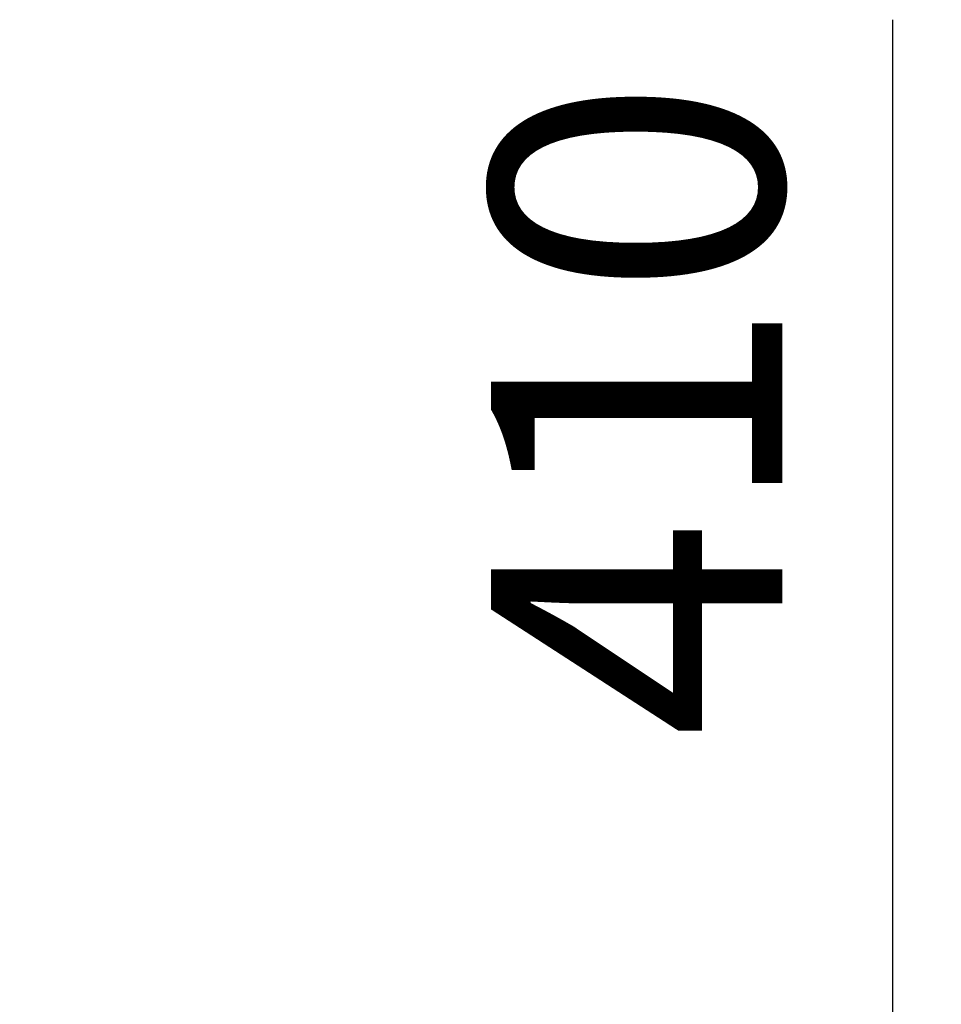
# Model space of a CAD drawing. Units: millimetres. Extents: x -1870 to 2832, y -3244 to 3000.
# Drawn here: x 965 to 1598, y 2323 to 3000 of the extents above; entities that cross this region are included whole.
import ezdxf

# ---------------------------------------------------------------- set-up
doc = ezdxf.new("R2010")
doc.units = ezdxf.units.MM
doc.header["$LTSCALE"] = 10
doc.header["$PDSIZE"] = -1
doc.layers.add('размер', color=92, linetype='Continuous', lineweight=15)
doc.dimstyles.new('Размер М1.1', dxfattribs={"dimtxt": 300, "dimasz": 200, "dimexe": 1, "dimexo": 1, "dimgap": 50, "dimtad": 1, "dimdec": 0, "dimzin": 0, "dimtxsty": 'Standard', "dimcen": 2.5, "dimazin": 0, "dimtfac": 1, "dimtmove": 0, "dimatfit": 3, "dimfxl": 1, "dimtzin": 0, "dimarcsym": 0})

# ---------------------------------------------------------------- blocks, each defined once
blk = doc.blocks.new('*D13')
at = {"layer": 'Defpoints', "color": 0, "transparency": 16777216}
for p in [(988.35, 2066.29), (1564.36, 2066.29), (964.74, 1630.17)]:
    blk.add_point(p, dxfattribs=at)
at = {"layer": 'размер', "color": 0, "lineweight": -2, "transparency": 16777216}
for p, q in [((1564.36, 2266.29), (1564.36, 2999.62)), ((989.35, 2066.29), (1565.36, 2066.29)), ((1564.36, 1630.17), (1564.36, 2066.29)), ((965.74, 1630.17), (1565.36, 1630.17)), ((1564.36, 1430.17), (1564.36, 1230.17))]:
    blk.add_line(p, q, dxfattribs=at)
at = {"layer": 'размер', "color": 0, "transparency": 16777216}
for points in [[(1531.03, 2266.29), (1597.69, 2266.29), (1564.36, 2066.29)], [(1531.03, 1430.17), (1597.69, 1430.17), (1564.36, 1630.17)]]:
    blk.add_solid(points, dxfattribs=at)
at = {"layer": 'размер', "color": 0, "transparency": 16777216, "insert": (1414.36, 2732.96), "char_height": 200, "attachment_point": 5, "rotation": 90}
blk.add_mtext('410', dxfattribs=at)

msp = doc.modelspace()

# ---------------------------------------------------------------- dimensions: what is measured, and where the dimension line sits
at = {"layer": 'размер'}
dim = msp.add_linear_dim(base=(1564.36, 2066.29), p1=(964.74, 1630.17), p2=(988.35, 2066.29), angle=90, text='410', dimstyle='Размер М1.1', override={"dimtxt": 200}, dxfattribs=at)
dim.commit()
dim.dimension.update_dxf_attribs({"geometry": '*D13', "text_midpoint": (1414.36, 2732.96)})

doc.saveas('drawing.dxf')
